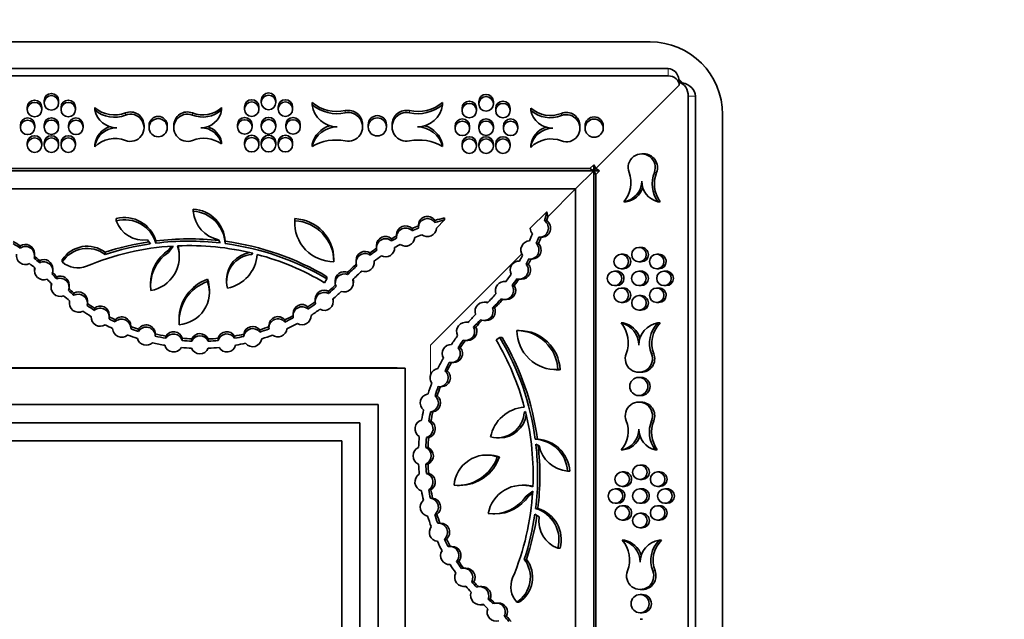
# Model space of a CAD drawing. Units: millimetres. Extents: x 0 to 756, y 0 to 1164.
# Drawn here: x 468 to 544, y 767 to 813 of the extents above; entities that cross this region are included whole.
import ezdxf
from ezdxf import colors
from ezdxf.entities.mleader import LeaderData, LeaderLine
from ezdxf.math import Vec2, Vec3

# ---------------------------------------------------------------- set-up
doc = ezdxf.new("R2010")
doc.units = ezdxf.units.MM
doc.layers.add('DV1_Défaut', color=7, linetype='Continuous')
doc.layers.add('Défaut', color=7, linetype='Continuous')

# ---------------------------------------------------------------- blocks, each defined once
blk = doc.blocks.new('_DOT')
at = {"color": 0}
blk.add_line((0, 0), (-1, 0), dxfattribs=at)
at = {"color": 0, "const_width": 0.333}
blk.add_lwpolyline([(-0.1665, 0, 1), (0.1665, 0, 1)], format="xyb", close=True, dxfattribs=at)
blk = doc.blocks.new('SE')
at = {"layer": 'DV1_Défaut', "color": 7, "linetype": 'Continuous', "lineweight": 35}
for p, q in [((357.172, 811.191), (516.772, 811.191)), ((355.983, 809.135), (518.172, 809.135)), ((355.983, 808.569), (518.172, 808.569)), ((519.026, 808.064), (519.026, 808.268)), ((519.023, 807.842), (512.588, 801.407)), ((519.236, 808.076), (519.01, 808.076)), ((519.026, 807.893), (519.026, 807.922)), ((519.722, 661.356), (519.722, 807)), ((520.272, 807), (520.272, 661.356)), ((468.681, 806.133), (468.681, 805.962)), ((469.801, 805.962), (469.801, 806.133)), ((469.982, 806.652), (469.982, 806.481)), ((471.102, 806.481), (471.102, 806.652)), ((471.284, 806.133), (471.284, 805.962)), ((472.404, 805.962), (472.404, 806.133)), ((473.888, 806.114), (473.888, 805.943)), ((483.688, 806.114), (483.688, 805.943)), ((485.45, 806.168), (485.45, 805.997)), ((486.57, 805.997), (486.57, 806.168)), ((486.751, 806.688), (486.751, 806.517)), ((487.871, 806.517), (487.871, 806.688)), ((488.053, 806.168), (488.053, 805.997)), ((489.173, 805.997), (489.173, 806.168)), ((490.671, 806.502), (490.671, 806.331)), ((500.751, 806.502), (500.751, 806.331)), ((502.25, 806.057), (502.25, 805.886)), ((503.37, 805.886), (503.37, 806.057)), ((503.552, 806.576), (503.552, 806.405)), ((504.672, 806.405), (504.672, 806.576)), ((504.853, 806.057), (504.853, 805.886)), ((505.973, 805.886), (505.973, 806.057)), ((507.554, 806.075), (507.554, 805.904)), ((522.372, 805.591), (522.372, 662.791)), ((468.145, 804.762), (468.145, 804.591)), ((469.265, 804.591), (469.265, 804.762)), ((469.982, 804.771), (469.982, 804.6)), ((471.102, 804.6), (471.102, 804.771)), ((471.872, 804.762), (471.872, 804.591)), ((472.992, 804.591), (472.992, 804.762)), ((477.693, 804.563), (477.693, 804.734)), ((478.088, 804.739), (478.088, 804.568)), ((479.488, 804.568), (479.488, 804.739)), ((479.994, 804.734), (479.994, 804.563)), ((484.914, 804.798), (484.914, 804.627)), ((486.034, 804.627), (486.034, 804.798)), ((486.751, 804.806), (486.751, 804.635)), ((487.871, 804.635), (487.871, 804.806)), ((488.641, 804.798), (488.641, 804.627)), ((489.761, 804.627), (489.761, 804.798)), ((494.566, 804.627), (494.566, 804.798)), ((495.011, 804.798), (495.011, 804.627)), ((496.411, 804.627), (496.411, 804.798)), ((496.857, 804.798), (496.857, 804.627)), ((501.715, 804.686), (501.715, 804.515)), ((502.835, 804.515), (502.835, 804.686)), ((503.552, 804.694), (503.552, 804.523)), ((504.672, 804.523), (504.672, 804.694)), ((505.442, 804.686), (505.442, 804.515)), ((506.562, 804.515), (506.562, 804.686)), ((511.359, 804.523), (511.359, 804.694)), ((511.754, 804.7), (511.754, 804.529)), ((513.154, 804.529), (513.154, 804.7)), ((468.681, 803.392), (468.681, 803.221)), ((469.801, 803.221), (469.801, 803.392)), ((469.982, 803.392), (469.982, 803.221)), ((471.102, 803.221), (471.102, 803.392)), ((471.284, 803.392), (471.284, 803.221)), ((472.404, 803.221), (472.404, 803.392)), ((473.888, 803.259), (473.888, 803.088)), ((483.688, 803.482), (483.688, 803.311)), ((485.45, 803.427), (485.45, 803.256)), ((486.57, 803.256), (486.57, 803.427)), ((486.751, 803.427), (486.751, 803.256)), ((487.871, 803.256), (487.871, 803.427)), ((488.053, 803.427), (488.053, 803.256)), ((489.173, 803.256), (489.173, 803.427)), ((490.671, 803.29), (490.671, 803.119)), ((500.751, 803.29), (500.751, 803.119)), ((502.25, 803.315), (502.25, 803.144)), ((503.37, 803.144), (503.37, 803.315)), ((503.552, 803.315), (503.552, 803.144)), ((504.672, 803.144), (504.672, 803.315)), ((504.853, 803.315), (504.853, 803.144)), ((505.973, 803.144), (505.973, 803.315)), ((507.554, 803.22), (507.554, 803.049)), ((516.296, 802.545), (516.125, 802.545)), ((512.129, 801.407), (361.814, 801.407)), ((512.129, 801.407), (512.417, 801.694)), ((512.417, 801.236), (512.129, 801.407)), ((512.417, 801.694), (512.417, 801.236)), ((512.588, 801.407), (512.417, 801.694)), ((512.417, 801.236), (512.588, 801.407)), ((512.588, 801.407), (512.875, 801.236)), ((361.526, 801.236), (512.417, 801.236)), ((512.417, 801.236), (511.017, 799.836)), ((512.417, 801.236), (512.875, 801.236)), ((512.417, 801.236), (512.588, 800.948)), ((512.417, 801.236), (512.417, 667.145)), ((512.588, 800.948), (512.875, 801.236)), ((512.588, 800.948), (512.588, 667.433)), ((511.017, 799.836), (362.926, 799.836)), ((511.017, 799.836), (508.871, 797.69)), ((511.017, 668.545), (511.017, 799.836)), ((514.916, 798.851), (514.745, 798.851)), ((517.548, 798.851), (517.377, 798.851)), ((481.5, 798.289), (481.5, 798.118)), ((500.908, 797.613), (500.908, 797.442)), ((507.522, 796.8), (508.8, 798.077)), ((508.871, 797.69), (508.8, 798.077)), ((475.551, 797.547), (475.551, 797.376)), ((489.329, 797.409), (489.329, 797.238)), ((489.332, 797.547), (489.332, 797.376)), ((498.881, 797.021), (498.881, 796.85)), ((500.16, 797.415), (500.16, 797.244)), ((500.28, 796.815), (500.908, 797.442)), ((508.787, 797.39), (508.616, 797.39)), ((497.199, 796.29), (497.199, 796.119)), ((498.396, 796.784), (498.396, 796.613)), ((508.222, 796.112), (508.393, 796.112)), ((468.141, 795.44), (468.141, 795.269)), ((478.182, 795.597), (477.974, 795.922)), ((478.618, 795.826), (478.618, 795.655)), ((479.576, 794.934), (479.943, 795.43)), ((479.81, 795.422), (479.576, 795.105)), ((483.569, 795.673), (483.457, 795.922)), ((483.961, 795.795), (483.961, 795.624)), ((495.646, 795.468), (495.646, 795.297)), ((496.806, 795.995), (496.806, 795.825)), ((508.156, 795.627), (507.985, 795.627)), ((516.088, 795.33), (515.917, 795.33)), ((469.235, 794.695), (469.235, 794.865)), ((474.688, 794.952), (474.688, 794.781)), ((479.576, 795.105), (479.576, 794.934)), ((480.412, 794.61), (480.412, 794.781)), ((486.024, 794.885), (486.024, 794.776)), ((486.024, 794.776), (486.092, 794.869)), ((495.148, 794.91), (495.148, 794.739)), ((514.717, 794.794), (514.546, 794.794)), ((517.458, 794.794), (517.288, 794.794)), ((469.639, 794.315), (469.639, 794.144)), ((471.379, 794.371), (471.379, 794.2)), ((492.349, 794.387), (492.349, 794.216)), ((494.067, 794.322), (494.067, 794.151)), ((495.467, 794.151), (495.467, 794.278)), ((507.368, 794.037), (507.197, 794.037)), ((507.491, 794.43), (507.662, 794.43)), ((515.917, 794.21), (516.088, 794.21)), ((469.248, 793.688), (469.248, 793.517)), ((470.643, 793.517), (470.643, 793.688)), ((470.95, 793.064), (470.95, 792.893)), ((491.819, 793.065), (491.819, 792.894)), ((493.419, 793.404), (493.419, 793.233)), ((514.198, 793.493), (514.027, 793.493)), ((514.546, 793.674), (514.717, 793.674)), ((516.08, 793.493), (515.909, 793.493)), ((517.288, 793.674), (517.458, 793.674)), ((518.018, 793.493), (517.848, 793.493)), ((470.515, 792.416), (470.515, 792.245)), ((471.915, 792.245), (471.915, 792.416)), ((478.196, 792.514), (478.196, 792.343)), ((482.6, 792.868), (482.6, 792.697)), ((484.073, 792.868), (484.073, 792.697)), ((491.819, 792.894), (491.644, 792.598)), ((492.461, 792.755), (492.461, 792.584)), ((493.859, 792.584), (493.859, 792.755)), ((505.65, 792.698), (505.524, 792.698)), ((506.282, 792.379), (506.111, 792.379)), ((506.669, 792.877), (506.84, 792.877)), ((514.027, 792.373), (514.198, 792.373)), ((515.909, 792.373), (516.08, 792.373)), ((517.848, 792.373), (518.018, 792.373)), ((472.284, 791.797), (472.284, 791.627)), ((482.738, 791.874), (482.738, 792.045)), ((491.942, 791.943), (491.942, 791.772)), ((514.717, 792.192), (514.546, 792.192)), ((516.088, 791.603), (515.917, 791.603)), ((517.458, 792.192), (517.288, 792.192)), ((471.928, 791.19), (471.928, 791.019)), ((473.322, 791.019), (473.322, 791.19)), ((490.915, 791.329), (490.915, 791.158)), ((492.31, 791.158), (492.31, 791.329)), ((504.126, 791.09), (503.955, 791.09)), ((505.524, 791.298), (505.695, 791.298)), ((514.546, 791.072), (514.717, 791.072)), ((517.288, 791.072), (517.458, 791.072)), ((473.864, 790.636), (473.864, 790.465)), ((475.007, 789.93), (475.007, 790.101)), ((489.2, 790.217), (489.2, 790.047)), ((490.355, 790.742), (490.355, 790.571)), ((490.593, 790.047), (490.593, 790.077)), ((504.776, 790.649), (504.605, 790.649)), ((515.917, 790.483), (516.088, 790.483)), ((473.614, 789.98), (473.614, 789.93)), ((475.463, 789.744), (475.463, 789.573)), ((476.669, 789.089), (476.669, 789.26)), ((480.397, 789.778), (480.397, 789.607)), ((487.343, 789.284), (487.343, 789.113)), ((488.572, 789.734), (488.572, 789.563)), ((502.7, 789.544), (502.529, 789.544)), ((503.955, 789.69), (504.126, 789.69)), ((514.699, 789.491), (514.528, 789.491)), ((517.554, 789.491), (517.383, 789.491)), ((477.266, 789.015), (477.266, 788.844)), ((478.559, 788.649), (478.559, 788.478)), ((479.386, 788.479), (479.386, 788.308)), ((484.69, 788.483), (484.69, 788.312)), ((485.4, 788.627), (485.4, 788.456)), ((486.633, 788.964), (486.633, 788.793)), ((503.32, 789.168), (503.149, 789.168)), ((506.667, 788.905), (506.496, 788.905)), ((480.651, 788.31), (480.651, 788.139)), ((481.376, 788.261), (481.376, 788.09)), ((482.646, 788.259), (482.646, 788.089)), ((483.424, 788.311), (483.424, 788.14)), ((502.529, 788.144), (502.7, 788.144)), ((505.175, 788.375), (504.878, 788.2)), ((505.346, 788.375), (505.175, 788.375)), ((502.118, 787.585), (501.947, 787.585)), ((501.415, 786.429), (501.586, 786.429)), ((376.072, 785.991), (497.872, 785.991)), ((497.872, 785.991), (497.872, 682.391)), ((501.108, 785.803), (500.937, 785.803)), ((509.518, 785.885), (509.689, 785.885)), ((509.827, 785.888), (509.656, 785.888)), ((515.909, 785.686), (516.08, 785.686)), ((516.074, 785.291), (515.903, 785.291)), ((500.48, 784.573), (500.651, 784.573)), ((378.172, 783.191), (495.772, 783.191)), ((495.772, 783.191), (495.772, 685.191)), ((500.336, 783.866), (500.165, 783.866)), ((515.903, 783.891), (516.074, 783.891)), ((516.08, 783.384), (515.909, 783.384)), ((499.997, 782.629), (499.826, 782.629)), ((507.057, 782.58), (507.149, 782.648)), ((507.166, 782.58), (507.057, 782.58)), ((379.572, 781.791), (494.372, 781.791)), ((494.372, 781.791), (494.372, 686.591)), ((499.853, 781.923), (499.682, 781.923)), ((380.972, 780.391), (492.972, 780.391)), ((492.972, 780.391), (492.972, 687.991)), ((499.68, 780.652), (499.509, 780.652)), ((504.977, 780.628), (505.148, 780.628)), ((508.075, 780.517), (507.904, 780.517)), ((507.953, 780.125), (508.203, 780.013)), ((499.628, 779.879), (499.457, 779.879)), ((514.699, 779.691), (514.528, 779.691)), ((517.331, 779.691), (517.16, 779.691)), ((499.629, 778.604), (499.458, 778.604)), ((504.325, 779.294), (504.154, 779.294)), ((505.148, 779.156), (504.977, 779.156)), ((499.677, 777.884), (499.506, 777.884)), ((510.57, 778.055), (510.399, 778.055)), ((514.788, 777.99), (514.617, 777.99)), ((516.158, 778.526), (515.987, 778.526)), ((517.529, 777.99), (517.358, 777.99)), ((515.987, 777.406), (516.158, 777.406)), ((499.847, 776.613), (499.676, 776.613)), ((501.888, 776.953), (502.059, 776.953)), ((507.062, 776.968), (506.891, 776.968)), ((507.215, 776.132), (507.71, 776.499)), ((507.702, 776.366), (507.386, 776.132)), ((514.268, 776.689), (514.097, 776.689)), ((514.617, 776.87), (514.788, 776.87)), ((516.15, 776.689), (515.979, 776.689)), ((517.358, 776.87), (517.529, 776.87)), ((518.089, 776.689), (517.918, 776.689)), ((499.976, 775.968), (499.805, 775.968)), ((507.386, 776.132), (507.215, 776.132)), ((514.097, 775.569), (514.268, 775.569)), ((515.979, 775.569), (516.15, 775.569)), ((517.918, 775.569), (518.089, 775.569)), ((508.106, 775.174), (507.935, 775.174)), ((514.788, 775.388), (514.617, 775.388)), ((516.158, 774.799), (515.987, 774.799)), ((517.529, 775.388), (517.358, 775.388)), ((500.313, 774.712), (500.142, 774.712)), ((500.594, 774.035), (500.423, 774.035)), ((504.624, 774.752), (504.794, 774.752)), ((507.877, 774.738), (508.203, 774.53)), ((514.617, 774.268), (514.788, 774.268)), ((517.358, 774.268), (517.529, 774.268)), ((515.987, 773.679), (516.158, 773.679)), ((501.056, 772.809), (500.885, 772.809)), ((514.798, 772.723), (514.627, 772.723)), ((517.653, 772.723), (517.482, 772.723)), ((501.468, 772.238), (501.297, 772.238)), ((509.827, 772.107), (509.656, 772.107)), ((502.007, 771.091), (501.836, 771.091)), ((507.232, 771.244), (507.061, 771.244)), ((501.297, 770.838), (501.333, 770.838)), ((502.558, 770.553), (502.387, 770.553)), ((503.17, 769.513), (502.999, 769.513)), ((502.387, 769.153), (502.558, 769.153)), ((503.785, 769.142), (503.614, 769.142)), ((516.007, 768.918), (516.178, 768.918)), ((504.435, 768.183), (504.264, 768.183)), ((516.172, 768.523), (516.002, 768.523)), ((503.614, 767.743), (503.785, 767.743)), ((505.058, 767.874), (504.887, 767.874)), ((506.651, 767.935), (506.48, 767.935)), ((505.688, 766.869), (505.517, 766.869)), ((516.002, 767.123), (516.172, 767.123)), ((516.178, 766.616), (516.007, 766.616))]:
    blk.add_line(p, q, dxfattribs=at)
at = {"layer": 'DV1_Défaut', "color": 7, "linetype": 'Continuous', "lineweight": 18}
for p, q in [((518.172, 808.569), (518.172, 809.135)), ((519.722, 807), (520.272, 807)), ((476.258, 805.711), (476.258, 805.54)), ((481.428, 805.711), (481.428, 805.54)), ((493.231, 805.883), (493.231, 805.712)), ((498.192, 805.883), (498.192, 805.712)), ((509.925, 805.671), (509.925, 805.5)), ((517.274, 801.11), (517.103, 801.11)), ((499.805, 787.769), (506.861, 794.825)), ((499.805, 787.769), (499.805, 785.456)), ((517.057, 787.12), (516.886, 787.12)), ((497.24, 786.059), (376.703, 786.059)), ((517.057, 781.95), (516.886, 781.95)), ((517.155, 770.352), (516.984, 770.352))]:
    blk.add_line(p, q, dxfattribs=at)
at = {"layer": 'DV1_Défaut', "color": 7, "linetype": 'Continuous', "lineweight": 35}
for centre, radius in [((470.542, 806.481), 0.56), ((487.311, 806.517), 0.56), ((504.112, 806.405), 0.56), ((469.241, 805.962), 0.56), ((471.844, 805.962), 0.56), ((486.01, 805.997), 0.56), ((488.613, 805.997), 0.56), ((502.81, 805.886), 0.56), ((505.413, 805.886), 0.56), ((478.788, 804.568), 0.7), ((495.711, 804.627), 0.7), ((512.454, 804.529), 0.7), ((468.705, 804.591), 0.56), ((470.542, 804.6), 0.56), ((472.432, 804.591), 0.56), ((485.474, 804.627), 0.56), ((487.311, 804.635), 0.56), ((489.201, 804.627), 0.56), ((502.275, 804.515), 0.56), ((504.112, 804.523), 0.56), ((506.002, 804.515), 0.56), ((469.241, 803.221), 0.56), ((470.542, 803.221), 0.56), ((471.844, 803.221), 0.56), ((486.01, 803.256), 0.56), ((487.311, 803.256), 0.56), ((488.613, 803.256), 0.56), ((502.81, 803.144), 0.56), ((504.112, 803.144), 0.56), ((505.413, 803.144), 0.56), ((515.917, 794.77), 0.56), ((514.546, 794.234), 0.56), ((517.288, 794.234), 0.56), ((514.027, 792.933), 0.56), ((515.909, 792.933), 0.56), ((517.848, 792.933), 0.56), ((514.546, 791.632), 0.56), ((515.917, 791.043), 0.56), ((517.288, 791.632), 0.56), ((515.903, 784.591), 0.7), ((514.617, 777.43), 0.56), ((515.987, 777.966), 0.56), ((517.358, 777.43), 0.56), ((514.097, 776.129), 0.56), ((515.979, 776.129), 0.56), ((517.918, 776.129), 0.56), ((514.617, 774.828), 0.56), ((515.987, 774.239), 0.56), ((517.358, 774.828), 0.56), ((516.002, 767.823), 0.7)]:
    blk.add_circle(centre, radius, dxfattribs=at)
for centre, radius, start, end in [((516.772, 805.591), 5.6, 0, 90), ((516.772, 805.591), 3.5, 44.35248, 50.32123), ((470.542, 806.652), 0.56, 0.01853, 180.01564), ((486.01, 806.168), 0.56, 0.01853, 180.01564), ((487.311, 806.688), 0.56, 0.01853, 180.01564), ((488.613, 806.168), 0.56, 0.01853, 180.01564), ((504.112, 806.576), 0.56, 0.01853, 180.01564), ((469.241, 806.133), 0.56, 0.01853, 180.01564), ((471.844, 806.133), 0.56, 0.01853, 180.01564), ((475.407, 807.874), 2.325, 229.21274, 291.48015), ((482.23, 807.748), 2.19, 248.51966, 311.71854), ((492.604, 808.894), 3.075, 231.05912, 281.75837), ((492.604, 808.723), 3.075, 231.05912, 281.75837), ((492.604, 806.575), 1.948, 187.1866, 270), ((498.818, 808.894), 3.075, 258.24163, 308.94088), ((498.818, 808.723), 3.075, 258.24163, 308.94088), ((498.818, 806.575), 1.948, 270, 352.8134), ((502.81, 806.057), 0.56, 0.01853, 180.01564), ((505.413, 806.057), 0.56, 0.01853, 180.01564), ((509.073, 807.835), 2.325, 229.21274, 291.48015), ((468.705, 804.762), 0.56, 0.01853, 180.01564), ((470.542, 804.771), 0.56, 0.01853, 180.01564), ((472.432, 804.762), 0.56, 0.01853, 180.01564), ((475.407, 807.704), 2.325, 229.21274, 291.48015), ((475.593, 806.306), 1.743, 192.01616, 270), ((476.643, 804.734), 1.05, 359.9895, 111.48015), ((476.643, 804.563), 1.05, 248.52014, 111.48015), ((478.788, 804.739), 0.7, 0, 179.98105), ((481.044, 804.734), 1.05, 68.51966, 179.9895), ((481.044, 804.563), 1.05, 68.51966, 291.47971), ((482.23, 807.578), 2.19, 248.51966, 311.71854), ((482.094, 806.173), 1.61, 270, 351.78861), ((485.474, 804.798), 0.56, 0.01853, 180.01564), ((487.311, 804.806), 0.56, 0.01853, 180.01564), ((489.201, 804.798), 0.56, 0.01853, 180.01564), ((493.457, 804.798), 1.109, 0.0014, 101.75837), ((493.457, 804.627), 1.109, 258.24162, 101.75837), ((495.711, 804.798), 0.7, 0, 179.98105), ((497.966, 804.798), 1.109, 78.24163, 179.9986), ((497.966, 804.627), 1.109, 78.24163, 281.75838), ((502.275, 804.686), 0.56, 0.01853, 180.01564), ((504.112, 804.694), 0.56, 0.01853, 180.01564), ((506.002, 804.686), 0.56, 0.01853, 180.01564), ((509.073, 807.664), 2.325, 229.21274, 291.48015), ((509.259, 806.267), 1.743, 192.01616, 270), ((510.309, 804.694), 1.05, 359.9895, 111.48015), ((510.309, 804.523), 1.05, 248.52014, 111.48015), ((512.454, 804.7), 0.7, 0, 179.98105), ((475.593, 803.011), 1.723, 108.17976, 171.71804), ((475.593, 802.84), 1.723, 90, 171.71804), ((478.788, 804.739), 0.7, 359.98917, 0), ((482.094, 802.922), 1.64, 13.7014, 90), ((482.094, 803.093), 1.64, 13.7014, 71.51401), ((492.604, 802.805), 1.993, 106.74123, 165.90888), ((492.604, 802.634), 1.993, 90, 165.90888), ((495.711, 804.798), 0.7, 359.98917, 0), ((498.818, 802.634), 1.993, 14.09112, 90), ((498.818, 802.805), 1.993, 14.09112, 73.25877), ((509.259, 802.971), 1.723, 108.17976, 171.71804), ((509.259, 802.8), 1.723, 90, 171.71804), ((512.454, 804.7), 0.7, 359.98917, 0), ((469.241, 803.392), 0.56, 0.01853, 180.01564), ((470.542, 803.392), 0.56, 0.01853, 180.01564), ((471.844, 803.392), 0.56, 0.01853, 180.01564), ((475.451, 801.535), 2.204, 68.52014, 135.19533), ((482.304, 801.36), 2.391, 54.64983, 111.47971), ((486.01, 803.427), 0.56, 0.01853, 180.01564), ((487.311, 803.427), 0.56, 0.01853, 180.01564), ((488.613, 803.427), 0.56, 0.01853, 180.01564), ((502.81, 803.315), 0.56, 0.01853, 180.01564), ((504.112, 803.315), 0.56, 0.01853, 180.01564), ((505.413, 803.315), 0.56, 0.01853, 180.01564), ((509.118, 801.496), 2.204, 68.52014, 135.19533), ((492.498, 800.017), 3.6, 78.24162, 120.48304), ((498.925, 800.017), 3.6, 59.51696, 101.75838), ((516.125, 801.495), 1.05, 338.52029, 201.48034), ((516.296, 801.495), 1.05, 338.52029, 89.9895), ((513.111, 800.308), 2.19, 318.28146, 21.48034), ((519.328, 800.234), 2.391, 158.52029, 215.35017), ((519.499, 800.234), 2.391, 158.52029, 215.35017), ((514.515, 800.445), 1.61, 278.21139, 360), ((514.686, 800.445), 1.61, 278.21139, 341.1547), ((517.766, 800.445), 1.64, 180, 256.2986), ((476.197, 795.105), 2.525, 16.57298, 104.8205), ((481.329, 795.659), 2.636, 2.95807, 86.28421), ((481.329, 795.488), 2.636, 2.95807, 86.28421), ((483.926, 798.311), 2.434, 184.53966, 258.8916), ((499.581, 797.021), 0.7, 34.234, 183.23697), ((504.552, 782.363), 15.68, 103.44188, 106.26989), ((493.564, 801.783), 15.68, 343.73004, 346.32864), ((493.735, 801.783), 15.68, 343.73004, 344.86869), ((476.197, 794.934), 2.525, 16.57298, 104.8205), ((477.644, 798.118), 2.221, 199.53522, 278.53727), ((492.351, 797.409), 3.022, 177.37918, 180.00029), ((492.351, 797.238), 3.022, 177.37918, 269.96239), ((489.185, 794.387), 3.164, 0, 87.34157), ((489.185, 794.216), 3.164, 0, 87.34157), ((497.899, 796.29), 0.7, 44.83354, 179.98436), ((504.552, 782.363), 15.68, 111.20108, 113.11889), ((499.581, 796.85), 0.7, 34.234, 183.23697), ((504.552, 782.192), 15.68, 103.44188, 106.26989), ((508.222, 796.812), 0.7, 266.76307, 55.76582), ((508.393, 796.812), 0.7, 266.76307, 55.76582), ((496.346, 795.468), 0.7, 48.94755, 179.98494), ((504.552, 782.363), 15.68, 117.94852, 119.60712), ((497.899, 796.119), 0.7, 44.83354, 186.23386), ((497.899, 796.119), 0.7, 233.41771, 357.6497), ((504.552, 782.192), 15.68, 111.20108, 113.11889), ((504.552, 782.192), 15.12, 110.98755, 113.18844), ((499.581, 796.85), 0.7, 230.65496, 357.10049), ((493.564, 801.783), 15.12, 336.81148, 339.01238), ((508.222, 796.812), 0.7, 180.95939, 219.34469), ((493.564, 801.783), 15.68, 336.88104, 338.79884), ((493.735, 801.783), 15.68, 336.88104, 338.79884), ((459.49, 782.363), 15.68, 56.51421, 58.88629), ((459.49, 782.192), 15.68, 56.51421, 58.88629), ((468.537, 794.865), 0.698, 0.01271, 124.57148), ((468.537, 794.695), 0.698, 343.64904, 124.57148), ((473.303, 793.127), 2.291, 52.79246, 147.11922), ((481.17, 774.913), 20.554, 93.4231, 112.65389), ((481.17, 775.084), 20.899, 98.4971, 108.06908), ((481.17, 774.913), 20.899, 98.22023, 108.06908), ((477.754, 794.61), 2.658, 280.01109, 18.35084), ((481.17, 775.084), 20.899, 83.63127, 97.01501), ((481.17, 774.913), 20.899, 83.40803, 97.01501), ((481.17, 774.913), 20.554, 76.14538, 92.49108), ((477.754, 794.781), 2.658, 359.998, 14.55491), ((481.17, 775.084), 20.899, 59.36483, 82.32494), ((481.17, 774.913), 20.899, 59.36483, 82.32494), ((496.346, 795.297), 0.7, 48.94755, 195.16314), ((496.346, 795.297), 0.7, 242.46638, 1.64431), ((504.552, 782.192), 15.68, 117.94852, 119.60712), ((504.552, 782.192), 15.12, 117.87896, 119.76711), ((507.491, 795.13), 0.7, 92.35062, 216.58183), ((507.491, 795.13), 0.7, 263.76605, 45.1664), ((507.662, 795.13), 0.7, 270.01564, 45.1664), ((516.088, 794.77), 0.56, 0, 90.01564), ((468.537, 794.695), 0.698, 170.78424, 297.56814), ((459.49, 782.363), 15.68, 49.66444, 51.70631), ((473.303, 792.956), 2.291, 52.79246, 147.11922), ((481.319, 792.514), 3.123, 123.9208, 179.99769), ((481.319, 792.343), 3.123, 123.9208, 186.44369), ((486.157, 792.868), 2.084, 98.62623, 180.00056), ((486.157, 792.697), 2.084, 93.65531, 194.32106), ((483.589, 794.982), 2.854, 281.07807, 355.95358), ((481.17, 774.913), 20.554, 59.36483, 75.15573), ((494.767, 794.322), 0.7, 57.03078, 180.00008), ((494.767, 794.151), 0.7, 57.03078, 201.54707), ((504.552, 782.363), 15.68, 124.50357, 126.852), ((504.552, 782.192), 15.68, 124.50357, 126.852), ((504.552, 782.192), 15.12, 124.34358, 126.9798), ((493.564, 801.783), 15.12, 330.23281, 332.12097), ((514.717, 794.234), 0.56, 0, 90.01564), ((516.088, 794.77), 0.56, 270.01853, 0), ((517.458, 794.234), 0.56, 0, 90.01564), ((459.503, 782.179), 15.135, 49.75365, 51.81351), ((459.49, 782.192), 15.68, 49.66444, 51.70631), ((469.946, 793.688), 0.698, 0.01785, 116.05414), ((469.946, 793.517), 0.698, 338.52096, 116.05414), ((472.569, 795.522), 1.778, 228.02448, 292.65389), ((504.552, 782.363), 15.68, 131.72585, 135.24027), ((504.552, 782.192), 15.68, 131.72585, 135.24027), ((494.767, 794.151), 0.7, 248.79706, 9.78079), ((506.669, 793.577), 0.7, 88.35611, 207.53306), ((506.669, 793.577), 0.7, 254.83667, 41.0525), ((506.84, 793.577), 0.7, 270.01506, 41.0525), ((493.564, 801.783), 15.68, 330.39281, 332.05141), ((493.735, 801.783), 15.68, 330.39281, 332.05141), ((514.717, 794.234), 0.56, 270.01853, 0), ((517.458, 794.234), 0.56, 270.01853, 0), ((469.946, 793.688), 0.698, 174.30284, 180.01221), ((469.946, 793.517), 0.698, 162.08667, 292.62182), ((459.49, 782.363), 15.68, 43.03886, 44.91065), ((459.49, 782.192), 15.68, 43.03886, 44.91065), ((471.215, 792.416), 0.7, 0.0116, 112.17244), ((493.16, 792.755), 0.699, 68.26605, 180.00626), ((493.16, 792.584), 0.699, 68.26605, 203.88951), ((504.552, 782.192), 15.12, 131.59805, 135.26257), ((493.564, 801.783), 15.12, 323.02012, 325.65635), ((514.198, 792.933), 0.56, 0, 90.01564), ((516.08, 792.933), 0.56, 0, 90.01564), ((518.018, 792.933), 0.56, 0, 90.01564), ((459.503, 782.179), 15.135, 43.03531, 44.95484), ((471.215, 792.416), 0.7, 168.98147, 180.01326), ((471.215, 792.245), 0.7, 157.88206, 292.97075), ((471.215, 792.245), 0.7, 338.68056, 112.17244), ((483.665, 789.778), 3.267, 109.01195, 179.99783), ((483.665, 789.607), 3.267, 109.01195, 184.40362), ((480.214, 791.874), 2.525, 274.38993, 19.02564), ((480.214, 792.045), 2.525, 0.00293, 19.02564), ((482.028, 803.391), 15.144, 310.89427, 313.63601), ((482.028, 803.22), 15.144, 310.89427, 313.86064), ((493.16, 792.584), 0.699, 249.7245, 21.01045), ((493.16, 792.755), 0.699, 359.99857, 9.59221), ((505.524, 791.998), 0.7, 80.21976, 201.20224), ((505.524, 791.998), 0.7, 248.45261, 32.96939), ((505.695, 791.998), 0.7, 269.99992, 32.96939), ((493.564, 801.783), 15.68, 323.14793, 325.49635), ((493.735, 801.783), 15.68, 323.14793, 325.49635), ((514.198, 792.933), 0.56, 270.01853, 0), ((516.08, 792.933), 0.56, 270.01853, 0), ((518.018, 792.933), 0.56, 270.01853, 0), ((482.028, 803.22), 15.688, 227.78977, 230.03447), ((482.028, 803.391), 15.144, 227.86028, 229.95552), ((482.028, 803.22), 15.144, 227.86028, 229.95552), ((472.625, 791.19), 0.697, 0.0194, 119.26745), ((472.625, 791.019), 0.697, 345.49492, 119.26745), ((491.613, 791.329), 0.697, 61.81535, 179.98474), ((491.613, 791.158), 0.697, 61.81535, 195.12804), ((482.028, 803.22), 15.688, 310.82392, 313.96279), ((493.564, 801.783), 15.12, 314.73807, 318.40189), ((514.717, 791.632), 0.56, 0, 90.01564), ((514.717, 791.632), 0.56, 270.01853, 0), ((516.088, 791.043), 0.56, 0, 90.01564), ((517.458, 791.632), 0.56, 0, 90.01564), ((517.458, 791.632), 0.56, 270.01853, 0), ((472.625, 791.019), 0.697, 165.19944, 299.56294), ((482.028, 803.391), 15.144, 234.80685, 237.37939), ((482.028, 803.22), 15.144, 234.80685, 237.37939), ((474.31, 790.101), 0.696, 0, 129.88513), ((489.896, 790.217), 0.697, 48.83142, 179.98171), ((482.028, 803.391), 15.144, 303.35936, 306.04912), ((482.028, 803.22), 15.144, 303.35936, 306.04912), ((491.613, 791.158), 0.697, 241.03056, 15.91283), ((503.955, 790.39), 0.7, 68.91342, 199.57923), ((504.126, 790.39), 0.7, 80.29907, 90.00116), ((493.564, 801.783), 15.68, 314.75935, 318.27407), ((493.735, 801.783), 15.68, 314.75935, 318.27407), ((516.088, 791.043), 0.56, 270.01853, 0), ((482.028, 803.22), 15.688, 234.7279, 237.57325), ((474.31, 789.93), 0.696, 349.82825, 129.88513), ((482.028, 803.391), 15.144, 295.60164, 298.34241), ((489.896, 790.047), 0.697, 48.83142, 192.87035), ((489.896, 790.047), 0.697, 239.1932, 2.50858), ((482.028, 803.22), 15.688, 303.09148, 306.11947), ((514.564, 779.252), 15.68, 135.94561, 139.09557), ((503.955, 790.39), 0.7, 246.79574, 21.75446), ((504.126, 790.39), 0.7, 269.99548, 21.75446), ((474.31, 789.93), 0.696, 176.03258, 303.68081), ((482.028, 803.22), 15.688, 242.14014, 244.48305), ((482.028, 803.391), 15.144, 242.33399, 244.31245), ((482.028, 803.22), 15.144, 242.33399, 244.31245), ((475.969, 789.26), 0.7, 357.28779, 136.30009), ((475.969, 789.089), 0.7, 357.28779, 136.30009), ((477.859, 788.643), 0.7, 0.52626, 147.91136), ((488.04, 789.284), 0.697, 40.25012, 179.98486), ((488.04, 789.113), 0.697, 40.25012, 185.91563), ((482.028, 803.22), 15.144, 295.60164, 298.34241), ((482.028, 803.22), 15.688, 295.30247, 298.6103), ((502.529, 788.844), 0.7, 74.74898, 208.14184), ((514.564, 779.252), 15.12, 136.04785, 139.01929), ((514.735, 779.252), 15.12, 136.26592, 139.01929), ((514.165, 787.786), 1.743, 0, 77.98384), ((512.768, 787.972), 2.325, 338.51985, 40.78726), ((514.336, 787.786), 1.743, 17.96157, 77.98384), ((517.632, 787.786), 1.723, 98.28196, 180), ((518.936, 787.927), 2.204, 134.80467, 201.47986), ((519.107, 787.927), 2.204, 134.80467, 201.47986), ((475.969, 789.089), 0.7, 182.15172, 311.43616), ((482.028, 803.22), 15.688, 249.10484, 252.00431), ((482.028, 803.391), 15.144, 249.27544, 251.67619), ((482.028, 803.22), 15.144, 249.27544, 251.67619), ((477.859, 788.472), 0.7, 0.52626, 147.91136), ((482.028, 803.391), 15.144, 256.76144, 259.95479), ((482.028, 803.22), 15.144, 256.76144, 259.95479), ((479.981, 788.116), 0.697, 16.0971, 148.64103), ((479.981, 787.945), 0.697, 16.0971, 148.64103), ((482.011, 787.973), 0.697, 24.30946, 155.56674), ((482.011, 787.802), 0.697, 24.30946, 155.56674), ((484.094, 788.122), 0.697, 31.216, 164.19867), ((484.094, 787.951), 0.697, 31.216, 164.19867), ((482.028, 803.391), 15.144, 280.12578, 282.86584), ((486.09, 788.528), 0.697, 38.71611, 171.85563), ((486.09, 788.357), 0.697, 38.71611, 171.85563), ((482.028, 803.391), 15.144, 287.7059, 290.56411), ((482.028, 803.22), 15.144, 287.7059, 290.56411), ((482.028, 803.22), 15.688, 287.63835, 290.86328), ((488.04, 789.113), 0.697, 232.36305, 353.8027), ((514.564, 779.252), 15.68, 143.79525, 146.84132), ((502.529, 788.844), 0.7, 255.33169, 27.55913), ((502.7, 788.844), 0.7, 270.01587, 27.55913), ((509.518, 788.907), 3.022, 180.03761, 272.62082), ((506.496, 785.741), 3.164, 2.65843, 90), ((506.667, 785.741), 3.164, 2.65843, 90), ((477.859, 788.472), 0.7, 194.22443, 314.2132), ((482.028, 803.22), 15.688, 256.43332, 260.01178), ((479.981, 787.945), 0.697, 194.55808, 330.18005), ((482.028, 803.391), 15.144, 264.78334, 267.53554), ((482.028, 803.22), 15.144, 264.78334, 267.53554), ((482.028, 803.391), 15.144, 272.34066, 275.28889), ((482.028, 803.22), 15.144, 272.34066, 275.28889), ((484.094, 787.951), 0.697, 210.11899, 345.29568), ((482.028, 803.22), 15.144, 280.12578, 282.86584), ((482.028, 803.22), 15.688, 280.06098, 282.93339), ((486.09, 788.357), 0.697, 217.77505, 352.79669), ((501.415, 787.129), 0.7, 88.21624, 209.93574), ((514.564, 779.252), 15.12, 143.87153, 146.55927), ((514.735, 779.252), 15.12, 143.87153, 146.55927), ((487.193, 777.726), 20.554, 14.84427, 30.63517), ((487.193, 777.726), 20.899, 7.67506, 30.63517), ((487.364, 777.726), 20.899, 7.67506, 30.63517), ((482.028, 803.22), 15.688, 264.72635, 267.56949), ((482.011, 787.802), 0.697, 201.46411, 338.4121), ((482.028, 803.22), 15.688, 272.30672, 275.35369), ((501.415, 787.129), 0.7, 257.54853, 40.60345), ((501.586, 787.129), 0.7, 270.01851, 40.60345), ((515.909, 786.736), 1.05, 158.51985, 21.47986), ((516.08, 786.736), 1.05, 269.9895, 21.47986), ((514.564, 779.252), 15.68, 151.31066, 154.64376), ((514.564, 779.252), 15.12, 151.59271, 154.32547), ((514.735, 779.252), 15.12, 151.59271, 154.32547), ((500.48, 785.273), 0.7, 97.03905, 216.67167), ((500.48, 785.273), 0.7, 264.40872, 49.302), ((500.651, 785.273), 0.7, 270.01447, 49.302), ((509.689, 788.907), 3.022, 269.99796, 272.62082), ((514.564, 779.252), 15.68, 159.06696, 162.32042), ((516.074, 784.591), 0.7, 0, 89.98105), ((499.725, 783.322), 0.7, 98.26514, 231.06479), ((514.564, 779.252), 15.12, 159.38525, 162.23354), ((514.735, 779.252), 15.12, 159.38525, 162.23354), ((516.074, 784.591), 0.7, 269.98917, 0), ((499.725, 783.322), 0.7, 278.26514, 51.06479), ((499.896, 783.322), 0.7, 278.26514, 51.06479), ((515.909, 782.334), 1.05, 338.52029, 201.48034), ((516.08, 782.334), 1.05, 338.52029, 89.9895), ((514.564, 779.252), 15.68, 167.00951, 169.912), ((514.564, 779.252), 15.12, 167.09639, 169.82511), ((514.735, 779.252), 15.12, 167.09639, 169.82511), ((507.262, 780.145), 2.854, 94.04642, 168.92193), ((504.977, 782.712), 2.084, 255.67894, 356.34469), ((505.148, 782.712), 2.084, 269.9983, 351.37377), ((487.193, 777.726), 20.554, 357.50892, 13.85462), ((499.318, 781.326), 0.7, 105.85648, 238.65665), ((499.318, 781.326), 0.7, 285.85648, 58.65665), ((499.489, 781.326), 0.7, 285.85648, 58.65665), ((512.894, 781.148), 2.19, 318.28146, 21.48034), ((519.111, 781.074), 2.391, 158.52029, 215.35017), ((519.282, 781.074), 2.391, 158.52029, 215.35017), ((514.298, 781.284), 1.61, 278.21139, 360), ((517.549, 781.284), 1.64, 180, 256.2986), ((514.564, 779.252), 15.68, 174.60114, 177.68087), ((514.564, 779.252), 15.12, 174.68802, 177.62337), ((514.735, 779.252), 15.12, 174.68802, 177.62337), ((507.768, 777.885), 2.636, 3.71579, 87.04193), ((487.193, 777.726), 20.899, 352.98499, 6.59197), ((507.939, 777.885), 2.636, 3.71579, 87.04193), ((514.469, 781.284), 1.61, 278.21139, 341.1547), ((499.168, 779.242), 0.7, 112.82085, 247.25886), ((499.168, 779.242), 0.7, 294.43425, 65.64545), ((499.339, 779.242), 0.7, 294.43425, 65.64545), ((487.364, 777.726), 20.899, 352.98499, 6.36873), ((510.591, 780.482), 2.434, 191.1084, 265.46034), ((514.564, 779.252), 15.68, 182.39883, 185.27592), ((514.564, 779.252), 15.12, 182.45634, 185.19401), ((514.735, 779.252), 15.12, 182.45634, 185.19401), ((504.154, 776.77), 2.525, 70.97436, 175.61007), ((501.888, 780.221), 3.267, 265.59638, 340.98805), ((502.059, 780.221), 3.267, 270.00107, 340.98805), ((504.325, 776.77), 2.525, 70.97436, 90.00316), ((499.312, 777.211), 0.7, 301.35729, 73.88865), ((499.483, 777.211), 0.7, 301.35729, 73.88865), ((514.788, 777.43), 0.56, 0, 90.01564), ((516.158, 777.966), 0.56, 0, 90.01564), ((516.158, 777.966), 0.56, 270.01853, 0), ((517.529, 777.43), 0.56, 0, 90.01564), ((499.312, 777.211), 0.7, 121.08362, 254.16232), ((514.788, 777.43), 0.56, 270.01853, 0), ((517.529, 777.43), 0.56, 270.01853, 0), ((514.564, 779.252), 15.68, 189.97003, 192.70178), ((514.564, 779.252), 15.12, 190.05193, 192.54598), ((514.735, 779.252), 15.12, 190.05193, 192.54598), ((506.891, 774.31), 2.658, 71.64916, 169.98891), ((487.193, 777.726), 20.554, 337.34611, 356.5769), ((507.062, 774.31), 2.658, 75.44509, 89.99722), ((514.268, 776.129), 0.56, 0, 90.01564), ((516.15, 776.129), 0.56, 0, 90.01564), ((518.089, 776.129), 0.56, 0, 90.01564), ((499.723, 775.273), 0.7, 130.54835, 259.47234), ((499.723, 775.273), 0.7, 306.76831, 83.25237), ((499.894, 775.273), 0.7, 306.76831, 83.25237), ((504.624, 777.875), 3.123, 263.55631, 326.0792), ((504.794, 777.875), 3.123, 270.00194, 326.0792), ((514.268, 776.129), 0.56, 270.01853, 0), ((516.15, 776.129), 0.56, 270.01853, 0), ((518.089, 776.129), 0.56, 270.01853, 0), ((507.215, 772.753), 2.525, 345.1795, 73.42702), ((507.386, 772.753), 2.525, 345.1795, 73.42702), ((514.788, 774.828), 0.56, 0, 90.01564), ((514.788, 774.828), 0.56, 270.01853, 0), ((516.158, 774.239), 0.56, 0, 90.01564), ((517.529, 774.828), 0.56, 0, 90.01564), ((517.529, 774.828), 0.56, 270.01853, 0), ((514.564, 779.252), 15.68, 197.31891, 200.4689), ((514.564, 779.252), 15.12, 197.47471, 200.19458), ((514.735, 779.252), 15.12, 197.47471, 200.19458), ((500.423, 773.335), 0.7, 311.37844, 94.03832), ((500.594, 773.335), 0.7, 311.37844, 89.99937), ((487.193, 777.726), 20.899, 341.93092, 351.77977), ((487.364, 777.726), 20.899, 341.93092, 351.5029), ((510.399, 774.2), 2.221, 171.46273, 250.46478), ((516.158, 774.239), 0.56, 270.01853, 0), ((500.423, 773.335), 0.7, 141.62652, 263.79024), ((514.564, 779.252), 15.68, 204.94786, 207.90387), ((514.564, 779.252), 15.12, 205.22218, 207.68554), ((514.735, 779.252), 15.12, 205.22218, 207.68554), ((514.264, 771.018), 1.743, 0, 77.98384), ((512.866, 771.204), 2.325, 338.51985, 40.78726), ((514.435, 771.018), 1.743, 17.96157, 77.98384), ((517.73, 771.018), 1.723, 98.28196, 180), ((519.035, 771.159), 2.204, 134.80467, 201.47986), ((519.206, 771.159), 2.204, 134.80467, 201.47986), ((501.297, 771.538), 0.7, 147.49188, 272.86234), ((501.297, 771.538), 0.7, 320.29257, 100.06164), ((501.468, 771.538), 0.7, 320.29257, 90.00017), ((514.564, 779.252), 15.12, 212.66867, 215.22813), ((514.735, 779.252), 15.12, 212.66867, 215.22813), ((505.237, 769.859), 2.291, 302.88078, 37.20754), ((505.408, 769.859), 2.291, 302.88078, 37.20754), ((514.564, 779.252), 15.68, 212.45035, 215.32717), ((502.387, 769.853), 0.7, 330.93837, 104.39286), ((502.558, 769.853), 0.7, 330.93837, 89.98073), ((516.007, 769.968), 1.05, 158.51985, 21.47986), ((516.178, 769.968), 1.05, 269.9895, 21.47986), ((502.387, 769.853), 0.7, 151.60568, 283.72555), ((514.564, 779.252), 15.12, 220.1031, 222.20039), ((514.735, 779.252), 15.12, 220.1031, 222.20039), ((507.802, 769.124), 1.778, 157.34611, 221.97552), ((514.564, 779.252), 15.68, 220.00406, 222.28727), ((503.614, 768.443), 0.7, 158.23205, 291.49775), ((503.614, 768.443), 0.7, 338.2311, 111.03156), ((503.785, 768.443), 0.7, 338.2311, 89.9893), ((493.564, 756.721), 15.68, 45.09236, 46.96674), ((493.735, 756.721), 15.68, 45.09236, 46.96674), ((516.172, 767.823), 0.7, 0, 89.98105), ((503.785, 768.443), 0.7, 269.9893, 279.80567), ((493.564, 756.721), 15.12, 45.10233, 47.02682), ((504.887, 767.174), 0.7, 158.4015, 287.02102), ((504.887, 767.174), 0.7, 334.17795, 111.24457), ((505.058, 767.174), 0.7, 334.17795, 89.98227), ((516.172, 767.823), 0.7, 269.98917, 0), ((493.564, 756.721), 15.68, 38.29641, 40.33016), ((493.735, 756.721), 15.68, 38.29641, 40.33016)]:
    blk.add_arc(centre, radius, start, end, dxfattribs=at)
for centre, major_axis, ratio, start_param, end_param in [((518.172, 808.057), (0, 1.077), 0.791947, 4.924799, 6.283185), ((518.172, 807.893), (-0.853, 0), 0.791947, 3.066131, 4.712389), ((518.87, 807), (0, 1.076), 0.791947, 4.712389, 6.107467), ((518.172, 808.429), (0.553, -1.149), 0.565194, 0.865014, 0.989526), ((518.913, 807), (1.359, 0), 0.791947, 0, 1.301484)]:
    blk.add_ellipse(centre, major_axis=major_axis, ratio=ratio, start_param=start_param, end_param=end_param, dxfattribs=at)
blk.add_open_spline([(519.026, 808.073), (519.025, 808.07), (519.023, 808.065), (519.019, 808.06)], degree=3, dxfattribs=at)

msp = doc.modelspace()

# ---------------------------------------------------------------- block references
at = {"layer": 'Défaut'}
msp.add_blockref('SE', (0, 0), dxfattribs=at)

# ---------------------------------------------------------------- leaders
at = {"layer": 'Défaut', "color": 7, "linetype": 'Continuous', "lineweight": 18}
ml = msp.add_multileader_mtext('Standard', dxfattribs=at)
ml.set_content('{\\pxsm0.9;\\fSolid Edge ISO|b1||i0||c0|p34;\\W1.;12/06/2017\\P}', color=256)
ml.set_leader_properties()
ml.set_arrow_properties(name='DOT')
ml.build(insert=Vec2(0, 0))
ml.multileader.update_dxf_attribs({"leader_type": 0, "dogleg_length": 0, "arrow_head_size": 12})
ctx = ml.context
ctx.base_point, ctx.char_height, ctx.arrow_head_size, ctx.landing_gap_size = Vec3(656.602, 1156.973), 12, 12, 4.2
notes = []
notes.append((ctx, [(0, (0, 0, 0), (0, 0), (1, 0), 1, [])]))
ctx.mtext.insert = Vec3(658.602, 1163.093)
for ctx, leaders in notes:
    for number, flags, end, landing, length, lines in leaders:
        leader = LeaderData()
        leader.index, (leader.has_last_leader_line, leader.has_dogleg_vector, leader.attachment_direction) = number, flags
        leader.last_leader_point, leader.dogleg_vector, leader.dogleg_length = Vec3(end), Vec3(landing), length
        for number, points, colour, breaks in lines:
            line = LeaderLine()
            line.index, line.vertices, line.color, line.breaks = number, Vec3.list(points), colors.encode_raw_color(colour), breaks
            leader.lines.append(line)
        ctx.leaders.append(leader)

doc.saveas('drawing.dxf')
